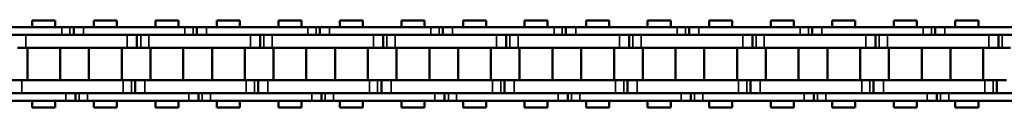
# Model space of a CAD drawing. Extents: x 5136 to 11369, y 352 to 3920.
# Drawn here: x 8936 to 9088, y 2120 to 2133 of the extents above; entities that cross this region are included whole.
import ezdxf

# ---------------------------------------------------------------- set-up
doc = ezdxf.new("R2010")
doc.units = 0
doc.layers.get('0').update_dxf_attribs({"lineweight": 25})
doc.layers.add('Sichtbar (ISO)', color=7, linetype='Continuous', lineweight=50)
doc.layers.add('Sichtbar schmal (ISO)', color=3, linetype='Continuous', lineweight=35)

# ---------------------------------------------------------------- blocks, each defined once
blk = doc.blocks.new('CDC-0252-1200-1-ACB-L_open_SL')
at = {"layer": 'Sichtbar (ISO)'}
for p, q in [((910.48, 6.75), (906.91, 6.75)), ((906.91, 5.7), (906.91, 6.75)), ((910.48, 5.7), (910.48, 6.75)), ((920, 6.75), (916.43, 6.75)), ((916.43, 5.7), (916.43, 6.75)), ((920, 6.75), (916.43, 6.75)), ((916.43, 5.7), (916.43, 6.75)), ((920, 5.7), (920, 6.75)), ((920, 5.7), (920, 6.75)), ((929.53, 6.75), (925.96, 6.75)), ((925.96, 5.7), (925.96, 6.75)), ((929.53, 5.7), (929.53, 6.75)), ((939.05, 6.75), (935.48, 6.75)), ((935.48, 5.7), (935.48, 6.75)), ((939.05, 6.75), (935.48, 6.75)), ((935.48, 5.7), (935.48, 6.75)), ((939.05, 5.7), (939.05, 6.75)), ((939.05, 5.7), (939.05, 6.75)), ((948.58, 6.75), (945.01, 6.75)), ((945.01, 5.7), (945.01, 6.75)), ((948.58, 5.7), (948.58, 6.75)), ((958.1, 6.75), (954.53, 6.75)), ((954.53, 5.7), (954.53, 6.75)), ((958.1, 6.75), (954.53, 6.75)), ((954.53, 5.7), (954.53, 6.75)), ((958.1, 5.7), (958.1, 6.75)), ((958.1, 5.7), (958.1, 6.75)), ((967.63, 6.75), (964.06, 6.75)), ((964.06, 5.7), (964.06, 6.75)), ((967.63, 5.7), (967.63, 6.75)), ((977.15, 6.75), (973.58, 6.75)), ((973.58, 5.7), (973.58, 6.75)), ((977.15, 6.75), (973.58, 6.75)), ((973.58, 5.7), (973.58, 6.75)), ((977.15, 5.7), (977.15, 6.75)), ((977.15, 5.7), (977.15, 6.75)), ((986.68, 6.75), (983.11, 6.75)), ((983.11, 5.7), (983.11, 6.75)), ((986.68, 5.7), (986.68, 6.75)), ((996.2, 6.75), (992.63, 6.75)), ((992.63, 5.7), (992.63, 6.75)), ((996.2, 6.75), (992.63, 6.75)), ((992.63, 5.7), (992.63, 6.75)), ((996.2, 5.7), (996.2, 6.75)), ((996.2, 5.7), (996.2, 6.75)), ((1005.73, 6.75), (1002.16, 6.75)), ((1002.16, 5.7), (1002.16, 6.75)), ((1005.73, 5.7), (1005.73, 6.75)), ((1015.25, 6.75), (1011.68, 6.75)), ((1011.68, 5.7), (1011.68, 6.75)), ((1015.25, 6.75), (1011.68, 6.75)), ((1011.68, 5.7), (1011.68, 6.75)), ((1015.25, 5.7), (1015.25, 6.75)), ((1015.25, 5.7), (1015.25, 6.75)), ((1024.78, 6.75), (1021.21, 6.75)), ((1021.21, 5.7), (1021.21, 6.75)), ((1024.78, 5.7), (1024.78, 6.75)), ((1034.3, 6.75), (1030.73, 6.75)), ((1030.73, 5.7), (1030.73, 6.75)), ((1034.3, 6.75), (1030.73, 6.75)), ((1030.73, 5.7), (1030.73, 6.75)), ((1034.3, 5.7), (1034.3, 6.75)), ((1034.3, 5.7), (1034.3, 6.75)), ((1043.83, 6.75), (1040.26, 6.75)), ((1040.26, 5.7), (1040.26, 6.75)), ((1043.83, 5.7), (1043.83, 6.75)), ((1053.35, 6.75), (1049.78, 6.75)), ((1049.78, 5.7), (1049.78, 6.75)), ((1053.35, 6.75), (1049.78, 6.75)), ((1049.78, 5.7), (1049.78, 6.75)), ((1053.35, 5.7), (1053.35, 6.75)), ((1053.35, 5.7), (1053.35, 6.75)), ((895.77, 5.7), (911.47, 5.7)), ((911.22, 5.7), (911.47, 5.7)), ((912.75, 5.7), (911.47, 5.7)), ((912.75, 5.7), (911.47, 5.7)), ((913.32, 5.7), (912.75, 5.7)), ((913.32, 5.7), (912.75, 5.7)), ((914.82, 5.7), (913.32, 5.7)), ((913.32, 5.7), (913.32, 4.5)), ((914.82, 5.7), (913.32, 5.7)), ((913.32, 5.7), (913.32, 4.5)), ((914.82, 5.7), (930.52, 5.7)), ((930.27, 5.7), (930.52, 5.7)), ((931.8, 5.7), (930.52, 5.7)), ((931.8, 5.7), (930.52, 5.7)), ((932.37, 5.7), (931.8, 5.7)), ((932.37, 5.7), (931.8, 5.7)), ((933.87, 5.7), (932.37, 5.7)), ((932.37, 5.7), (932.37, 4.5)), ((933.87, 5.7), (932.37, 5.7)), ((932.37, 5.7), (932.37, 4.5)), ((933.87, 5.7), (949.57, 5.7)), ((949.32, 5.7), (949.57, 5.7)), ((950.85, 5.7), (949.57, 5.7)), ((950.85, 5.7), (949.57, 5.7)), ((951.42, 5.7), (950.85, 5.7)), ((951.42, 5.7), (950.85, 5.7)), ((952.92, 5.7), (951.42, 5.7)), ((951.42, 5.7), (951.42, 4.5)), ((952.92, 5.7), (951.42, 5.7)), ((951.42, 5.7), (951.42, 4.5)), ((952.92, 5.7), (968.62, 5.7)), ((968.37, 5.7), (968.62, 5.7)), ((969.9, 5.7), (968.62, 5.7)), ((969.9, 5.7), (968.62, 5.7)), ((970.47, 5.7), (969.9, 5.7)), ((970.47, 5.7), (969.9, 5.7)), ((971.97, 5.7), (970.47, 5.7)), ((970.47, 5.7), (970.47, 4.5)), ((971.97, 5.7), (970.47, 5.7)), ((970.47, 5.7), (970.47, 4.5)), ((971.97, 5.7), (987.67, 5.7)), ((987.42, 5.7), (987.67, 5.7)), ((988.95, 5.7), (987.67, 5.7)), ((988.95, 5.7), (987.67, 5.7)), ((989.52, 5.7), (988.95, 5.7)), ((989.52, 5.7), (988.95, 5.7)), ((991.02, 5.7), (989.52, 5.7)), ((989.52, 5.7), (989.52, 4.5)), ((991.02, 5.7), (989.52, 5.7)), ((989.52, 5.7), (989.52, 4.5)), ((991.02, 5.7), (1006.72, 5.7)), ((1006.47, 5.7), (1006.72, 5.7)), ((1008, 5.7), (1006.72, 5.7)), ((1008, 5.7), (1006.72, 5.7)), ((1008.57, 5.7), (1008, 5.7)), ((1008.57, 5.7), (1008, 5.7)), ((1010.07, 5.7), (1008.57, 5.7)), ((1008.57, 5.7), (1008.57, 4.5)), ((1010.07, 5.7), (1008.57, 5.7)), ((1008.57, 5.7), (1008.57, 4.5)), ((1010.07, 5.7), (1025.77, 5.7)), ((1025.52, 5.7), (1025.77, 5.7)), ((1027.05, 5.7), (1025.77, 5.7)), ((1027.05, 5.7), (1025.77, 5.7)), ((1027.62, 5.7), (1027.05, 5.7)), ((1027.62, 5.7), (1027.05, 5.7)), ((1029.12, 5.7), (1027.62, 5.7)), ((1027.62, 5.7), (1027.62, 4.5)), ((1029.12, 5.7), (1027.62, 5.7)), ((1027.62, 5.7), (1027.62, 4.5)), ((1029.12, 5.7), (1044.82, 5.7)), ((1044.57, 5.7), (1044.82, 5.7)), ((1046.1, 5.7), (1044.82, 5.7)), ((1046.1, 5.7), (1044.82, 5.7)), ((1046.67, 5.7), (1046.1, 5.7)), ((1046.67, 5.7), (1046.1, 5.7)), ((1048.17, 5.7), (1046.67, 5.7)), ((1046.67, 5.7), (1046.67, 4.5)), ((1048.17, 5.7), (1046.67, 5.7)), ((1046.67, 5.7), (1046.67, 4.5)), ((1048.17, 5.7), (1063.87, 5.7)), ((911.47, 4.5), (895.77, 4.5)), ((905.92, 4.5), (921.62, 4.5)), ((911.22, 4.5), (921.62, 4.5)), ((911.47, 4.5), (911.22, 4.5)), ((930.52, 4.5), (914.82, 4.5)), ((923.12, 2.5), (923.12, 4.5)), ((923.12, 2.5), (923.12, 4.5)), ((924.97, 4.5), (940.67, 4.5)), ((930.27, 4.5), (940.67, 4.5)), ((930.52, 4.5), (930.27, 4.5)), ((949.57, 4.5), (933.87, 4.5)), ((942.17, 2.5), (942.17, 4.5)), ((942.17, 2.5), (942.17, 4.5)), ((944.02, 4.5), (959.72, 4.5)), ((949.32, 4.5), (959.72, 4.5)), ((949.57, 4.5), (949.32, 4.5)), ((968.62, 4.5), (952.92, 4.5)), ((961.22, 2.5), (961.22, 4.5)), ((961.22, 2.5), (961.22, 4.5)), ((963.07, 4.5), (978.77, 4.5)), ((968.37, 4.5), (978.77, 4.5)), ((968.62, 4.5), (968.37, 4.5)), ((987.67, 4.5), (971.97, 4.5)), ((980.27, 2.5), (980.27, 4.5)), ((980.27, 2.5), (980.27, 4.5)), ((982.12, 4.5), (997.82, 4.5)), ((987.42, 4.5), (997.82, 4.5)), ((987.67, 4.5), (987.42, 4.5)), ((1006.72, 4.5), (991.02, 4.5)), ((999.32, 2.5), (999.32, 4.5)), ((999.32, 2.5), (999.32, 4.5)), ((1001.17, 4.5), (1016.87, 4.5)), ((1006.47, 4.5), (1016.87, 4.5)), ((1006.72, 4.5), (1006.47, 4.5)), ((1025.77, 4.5), (1010.07, 4.5)), ((1018.37, 2.5), (1018.37, 4.5)), ((1018.37, 2.5), (1018.37, 4.5)), ((1020.22, 4.5), (1035.92, 4.5)), ((1025.52, 4.5), (1035.92, 4.5)), ((1025.77, 4.5), (1025.52, 4.5)), ((1044.82, 4.5), (1029.12, 4.5)), ((1037.42, 2.5), (1037.42, 4.5)), ((1037.42, 2.5), (1037.42, 4.5)), ((1039.27, 4.5), (1054.97, 4.5)), ((1044.57, 4.5), (1054.97, 4.5)), ((1044.82, 4.5), (1044.57, 4.5)), ((1063.87, 4.5), (1048.17, 4.5)), ((1056.47, 2.5), (1056.47, 4.5)), ((1056.47, 2.5), (1056.47, 4.5)), ((904.64, 2.5), (905.92, 2.5)), ((921.62, 2.5), (905.92, 2.5)), ((906.15, -2.5), (906.15, 2.5)), ((921.62, 2.5), (911.22, 2.5)), ((911.23, -2.5), (911.23, 2.5)), ((915.68, -2.5), (915.68, 2.5)), ((915.68, -2.5), (915.68, 2.5)), ((920.76, -2.5), (920.76, 2.5)), ((920.76, -2.5), (920.76, 2.5)), ((921.62, 2.5), (923.12, 2.5)), ((921.62, 2.5), (923.12, 2.5)), ((923.12, 2.5), (923.69, 2.5)), ((923.12, 2.5), (923.69, 2.5)), ((923.69, 2.5), (924.97, 2.5)), ((940.67, 2.5), (924.97, 2.5)), ((925.2, -2.5), (925.2, 2.5)), ((940.67, 2.5), (930.27, 2.5)), ((930.28, -2.5), (930.28, 2.5)), ((934.73, -2.5), (934.73, 2.5)), ((934.73, -2.5), (934.73, 2.5)), ((939.81, -2.5), (939.81, 2.5)), ((939.81, -2.5), (939.81, 2.5)), ((940.67, 2.5), (942.17, 2.5)), ((940.67, 2.5), (942.17, 2.5)), ((942.17, 2.5), (942.74, 2.5)), ((942.17, 2.5), (942.74, 2.5)), ((942.74, 2.5), (944.02, 2.5)), ((959.72, 2.5), (944.02, 2.5)), ((944.25, -2.5), (944.25, 2.5)), ((959.72, 2.5), (949.32, 2.5)), ((949.33, -2.5), (949.33, 2.5)), ((953.78, -2.5), (953.78, 2.5)), ((953.78, -2.5), (953.78, 2.5)), ((958.86, -2.5), (958.86, 2.5)), ((958.86, -2.5), (958.86, 2.5)), ((959.72, 2.5), (961.22, 2.5)), ((959.72, 2.5), (961.22, 2.5)), ((961.22, 2.5), (961.79, 2.5)), ((961.22, 2.5), (961.79, 2.5)), ((961.79, 2.5), (963.07, 2.5)), ((978.77, 2.5), (963.07, 2.5)), ((963.3, -2.5), (963.3, 2.5)), ((978.77, 2.5), (968.37, 2.5)), ((968.38, -2.5), (968.38, 2.5)), ((972.83, -2.5), (972.83, 2.5)), ((972.83, -2.5), (972.83, 2.5)), ((977.91, -2.5), (977.91, 2.5)), ((977.91, -2.5), (977.91, 2.5)), ((978.77, 2.5), (980.27, 2.5)), ((978.77, 2.5), (980.27, 2.5)), ((980.27, 2.5), (980.84, 2.5)), ((980.27, 2.5), (980.84, 2.5)), ((980.84, 2.5), (982.12, 2.5)), ((997.82, 2.5), (982.12, 2.5)), ((982.35, -2.5), (982.35, 2.5)), ((997.82, 2.5), (987.42, 2.5)), ((987.43, -2.5), (987.43, 2.5)), ((991.88, -2.5), (991.88, 2.5)), ((991.88, -2.5), (991.88, 2.5)), ((996.96, -2.5), (996.96, 2.5)), ((996.96, -2.5), (996.96, 2.5)), ((997.82, 2.5), (999.32, 2.5)), ((997.82, 2.5), (999.32, 2.5)), ((999.32, 2.5), (999.89, 2.5)), ((999.32, 2.5), (999.89, 2.5)), ((999.89, 2.5), (1001.17, 2.5)), ((1016.87, 2.5), (1001.17, 2.5)), ((1001.4, -2.5), (1001.4, 2.5)), ((1016.87, 2.5), (1006.47, 2.5)), ((1006.48, -2.5), (1006.48, 2.5)), ((1010.93, -2.5), (1010.93, 2.5)), ((1010.93, -2.5), (1010.93, 2.5)), ((1016.01, -2.5), (1016.01, 2.5)), ((1016.01, -2.5), (1016.01, 2.5)), ((1016.87, 2.5), (1018.37, 2.5)), ((1016.87, 2.5), (1018.37, 2.5)), ((1018.37, 2.5), (1018.94, 2.5)), ((1018.37, 2.5), (1018.94, 2.5)), ((1018.94, 2.5), (1020.22, 2.5)), ((1035.92, 2.5), (1020.22, 2.5)), ((1020.45, -2.5), (1020.45, 2.5)), ((1035.92, 2.5), (1025.52, 2.5)), ((1025.53, -2.5), (1025.53, 2.5)), ((1029.98, -2.5), (1029.98, 2.5)), ((1029.98, -2.5), (1029.98, 2.5)), ((1035.06, -2.5), (1035.06, 2.5)), ((1035.06, -2.5), (1035.06, 2.5)), ((1035.92, 2.5), (1037.42, 2.5)), ((1035.92, 2.5), (1037.42, 2.5)), ((1037.42, 2.5), (1037.99, 2.5)), ((1037.42, 2.5), (1037.99, 2.5)), ((1037.99, 2.5), (1039.27, 2.5)), ((1054.97, 2.5), (1039.27, 2.5)), ((1039.5, -2.5), (1039.5, 2.5)), ((1054.97, 2.5), (1044.57, 2.5)), ((1044.58, -2.5), (1044.58, 2.5)), ((1049.03, -2.5), (1049.03, 2.5)), ((1049.03, -2.5), (1049.03, 2.5)), ((1054.11, -2.5), (1054.11, 2.5)), ((1054.11, -2.5), (1054.11, 2.5)), ((1054.97, 2.5), (1056.47, 2.5)), ((1054.97, 2.5), (1056.47, 2.5)), ((1056.47, 2.5), (1057.04, 2.5)), ((1056.47, 2.5), (1057.04, 2.5)), ((1057.04, 2.5), (1058.32, 2.5)), ((905.29, -2.5), (903.79, -2.5)), ((905.29, -2.5), (920.99, -2.5)), ((911.22, -2.5), (920.99, -2.5)), ((922.27, -2.5), (920.99, -2.5)), ((922.27, -2.5), (920.99, -2.5)), ((922.84, -2.5), (922.27, -2.5)), ((922.84, -2.5), (922.27, -2.5)), ((924.34, -2.5), (922.84, -2.5)), ((922.84, -2.5), (922.84, -4.5)), ((922.84, -2.5), (922.84, -4.5)), ((924.34, -2.5), (940.04, -2.5)), ((930.27, -2.5), (940.04, -2.5)), ((941.32, -2.5), (940.04, -2.5)), ((941.32, -2.5), (940.04, -2.5)), ((941.89, -2.5), (941.32, -2.5)), ((941.89, -2.5), (941.32, -2.5)), ((943.39, -2.5), (941.89, -2.5)), ((941.89, -2.5), (941.89, -4.5)), ((941.89, -2.5), (941.89, -4.5)), ((943.39, -2.5), (959.09, -2.5)), ((949.32, -2.5), (959.09, -2.5)), ((960.37, -2.5), (959.09, -2.5)), ((960.37, -2.5), (959.09, -2.5)), ((960.94, -2.5), (960.37, -2.5)), ((960.94, -2.5), (960.37, -2.5)), ((962.44, -2.5), (960.94, -2.5)), ((960.94, -2.5), (960.94, -4.5)), ((960.94, -2.5), (960.94, -4.5)), ((962.44, -2.5), (978.14, -2.5)), ((968.37, -2.5), (978.14, -2.5)), ((979.42, -2.5), (978.14, -2.5)), ((979.42, -2.5), (978.14, -2.5)), ((979.99, -2.5), (979.42, -2.5)), ((979.99, -2.5), (979.42, -2.5)), ((981.49, -2.5), (979.99, -2.5)), ((979.99, -2.5), (979.99, -4.5)), ((979.99, -2.5), (979.99, -4.5)), ((981.49, -2.5), (997.19, -2.5)), ((987.42, -2.5), (997.19, -2.5)), ((998.47, -2.5), (997.19, -2.5)), ((998.47, -2.5), (997.19, -2.5)), ((999.04, -2.5), (998.47, -2.5)), ((999.04, -2.5), (998.47, -2.5)), ((1000.54, -2.5), (999.04, -2.5)), ((999.04, -2.5), (999.04, -4.5)), ((999.04, -2.5), (999.04, -4.5)), ((1000.54, -2.5), (1016.24, -2.5)), ((1006.47, -2.5), (1016.24, -2.5)), ((1017.52, -2.5), (1016.24, -2.5)), ((1017.52, -2.5), (1016.24, -2.5)), ((1018.09, -2.5), (1017.52, -2.5)), ((1018.09, -2.5), (1017.52, -2.5)), ((1019.59, -2.5), (1018.09, -2.5)), ((1018.09, -2.5), (1018.09, -4.5)), ((1018.09, -2.5), (1018.09, -4.5)), ((1019.59, -2.5), (1035.29, -2.5)), ((1025.52, -2.5), (1035.29, -2.5)), ((1036.57, -2.5), (1035.29, -2.5)), ((1036.57, -2.5), (1035.29, -2.5)), ((1037.14, -2.5), (1036.57, -2.5)), ((1037.14, -2.5), (1036.57, -2.5)), ((1038.64, -2.5), (1037.14, -2.5)), ((1037.14, -2.5), (1037.14, -4.5)), ((1037.14, -2.5), (1037.14, -4.5)), ((1038.64, -2.5), (1054.34, -2.5)), ((1044.57, -2.5), (1054.34, -2.5)), ((1055.62, -2.5), (1054.34, -2.5)), ((1055.62, -2.5), (1054.34, -2.5)), ((1056.19, -2.5), (1055.62, -2.5)), ((1056.19, -2.5), (1055.62, -2.5)), ((1057.69, -2.5), (1056.19, -2.5)), ((1056.19, -2.5), (1056.19, -4.5)), ((1056.19, -2.5), (1056.19, -4.5)), ((896.39, -4.5), (912.09, -4.5)), ((920.99, -4.5), (905.29, -4.5)), ((920.99, -4.5), (911.22, -4.5)), ((911.22, -4.5), (912.09, -4.5)), ((913.59, -5.7), (913.59, -4.5)), ((913.59, -5.7), (913.59, -4.5)), ((915.44, -4.5), (931.14, -4.5)), ((940.04, -4.5), (924.34, -4.5)), ((940.04, -4.5), (930.27, -4.5)), ((930.27, -4.5), (931.14, -4.5)), ((932.64, -5.7), (932.64, -4.5)), ((932.64, -5.7), (932.64, -4.5)), ((934.49, -4.5), (950.19, -4.5)), ((959.09, -4.5), (943.39, -4.5)), ((959.09, -4.5), (949.32, -4.5)), ((949.32, -4.5), (950.19, -4.5)), ((951.69, -5.7), (951.69, -4.5)), ((951.69, -5.7), (951.69, -4.5)), ((953.54, -4.5), (969.24, -4.5)), ((978.14, -4.5), (962.44, -4.5)), ((978.14, -4.5), (968.37, -4.5)), ((968.37, -4.5), (969.24, -4.5)), ((970.74, -5.7), (970.74, -4.5)), ((970.74, -5.7), (970.74, -4.5)), ((972.59, -4.5), (988.29, -4.5)), ((997.19, -4.5), (981.49, -4.5)), ((997.19, -4.5), (987.42, -4.5)), ((987.42, -4.5), (988.29, -4.5)), ((989.79, -5.7), (989.79, -4.5)), ((989.79, -5.7), (989.79, -4.5)), ((991.64, -4.5), (1007.34, -4.5)), ((1016.24, -4.5), (1000.54, -4.5)), ((1016.24, -4.5), (1006.47, -4.5)), ((1006.47, -4.5), (1007.34, -4.5)), ((1008.84, -5.7), (1008.84, -4.5)), ((1008.84, -5.7), (1008.84, -4.5)), ((1010.69, -4.5), (1026.39, -4.5)), ((1035.29, -4.5), (1019.59, -4.5)), ((1035.29, -4.5), (1025.52, -4.5)), ((1025.52, -4.5), (1026.39, -4.5)), ((1027.89, -5.7), (1027.89, -4.5)), ((1027.89, -5.7), (1027.89, -4.5)), ((1029.74, -4.5), (1045.44, -4.5)), ((1054.34, -4.5), (1038.64, -4.5)), ((1054.34, -4.5), (1044.57, -4.5)), ((1044.57, -4.5), (1045.44, -4.5)), ((1046.94, -5.7), (1046.94, -4.5)), ((1046.94, -5.7), (1046.94, -4.5)), ((1048.79, -4.5), (1064.49, -4.5)), ((912.09, -5.7), (896.39, -5.7)), ((906.91, -6.75), (906.91, -5.7)), ((910.48, -6.75), (910.48, -5.7)), ((912.09, -5.7), (911.22, -5.7)), ((912.09, -5.7), (913.59, -5.7)), ((912.09, -5.7), (913.59, -5.7)), ((913.59, -5.7), (914.16, -5.7)), ((913.59, -5.7), (914.16, -5.7)), ((914.16, -5.7), (915.44, -5.7)), ((914.16, -5.7), (915.44, -5.7)), ((931.14, -5.7), (915.44, -5.7)), ((916.43, -6.75), (916.43, -5.7)), ((916.43, -6.75), (916.43, -5.7)), ((920, -6.75), (920, -5.7)), ((920, -6.75), (920, -5.7)), ((925.96, -6.75), (925.96, -5.7)), ((929.53, -6.75), (929.53, -5.7)), ((931.14, -5.7), (930.27, -5.7)), ((931.14, -5.7), (932.64, -5.7)), ((931.14, -5.7), (932.64, -5.7)), ((932.64, -5.7), (933.21, -5.7)), ((932.64, -5.7), (933.21, -5.7)), ((933.21, -5.7), (934.49, -5.7)), ((933.21, -5.7), (934.49, -5.7)), ((950.19, -5.7), (934.49, -5.7)), ((935.48, -6.75), (935.48, -5.7)), ((935.48, -6.75), (935.48, -5.7)), ((939.05, -6.75), (939.05, -5.7)), ((939.05, -6.75), (939.05, -5.7)), ((945.01, -6.75), (945.01, -5.7)), ((948.58, -6.75), (948.58, -5.7)), ((950.19, -5.7), (949.32, -5.7)), ((950.19, -5.7), (951.69, -5.7)), ((950.19, -5.7), (951.69, -5.7)), ((951.69, -5.7), (952.26, -5.7)), ((951.69, -5.7), (952.26, -5.7)), ((952.26, -5.7), (953.54, -5.7)), ((952.26, -5.7), (953.54, -5.7)), ((969.24, -5.7), (953.54, -5.7)), ((954.53, -6.75), (954.53, -5.7)), ((954.53, -6.75), (954.53, -5.7)), ((958.1, -6.75), (958.1, -5.7)), ((958.1, -6.75), (958.1, -5.7)), ((964.06, -6.75), (964.06, -5.7)), ((967.63, -6.75), (967.63, -5.7)), ((969.24, -5.7), (968.37, -5.7)), ((969.24, -5.7), (970.74, -5.7)), ((969.24, -5.7), (970.74, -5.7)), ((970.74, -5.7), (971.31, -5.7)), ((970.74, -5.7), (971.31, -5.7)), ((971.31, -5.7), (972.59, -5.7)), ((971.31, -5.7), (972.59, -5.7)), ((988.29, -5.7), (972.59, -5.7)), ((973.58, -6.75), (973.58, -5.7)), ((973.58, -6.75), (973.58, -5.7)), ((977.15, -6.75), (977.15, -5.7)), ((977.15, -6.75), (977.15, -5.7)), ((983.11, -6.75), (983.11, -5.7)), ((986.68, -6.75), (986.68, -5.7)), ((988.29, -5.7), (987.42, -5.7)), ((988.29, -5.7), (989.79, -5.7)), ((988.29, -5.7), (989.79, -5.7)), ((989.79, -5.7), (990.36, -5.7)), ((989.79, -5.7), (990.36, -5.7)), ((990.36, -5.7), (991.64, -5.7)), ((990.36, -5.7), (991.64, -5.7)), ((1007.34, -5.7), (991.64, -5.7)), ((992.63, -6.75), (992.63, -5.7)), ((992.63, -6.75), (992.63, -5.7)), ((996.2, -6.75), (996.2, -5.7)), ((996.2, -6.75), (996.2, -5.7)), ((1002.16, -6.75), (1002.16, -5.7)), ((1005.73, -6.75), (1005.73, -5.7)), ((1007.34, -5.7), (1006.47, -5.7)), ((1007.34, -5.7), (1008.84, -5.7)), ((1007.34, -5.7), (1008.84, -5.7)), ((1008.84, -5.7), (1009.41, -5.7)), ((1008.84, -5.7), (1009.41, -5.7)), ((1009.41, -5.7), (1010.69, -5.7)), ((1009.41, -5.7), (1010.69, -5.7)), ((1026.39, -5.7), (1010.69, -5.7)), ((1011.68, -6.75), (1011.68, -5.7)), ((1011.68, -6.75), (1011.68, -5.7)), ((1015.25, -6.75), (1015.25, -5.7)), ((1015.25, -6.75), (1015.25, -5.7)), ((1021.21, -6.75), (1021.21, -5.7)), ((1024.78, -6.75), (1024.78, -5.7)), ((1026.39, -5.7), (1025.52, -5.7)), ((1026.39, -5.7), (1027.89, -5.7)), ((1026.39, -5.7), (1027.89, -5.7)), ((1027.89, -5.7), (1028.46, -5.7)), ((1027.89, -5.7), (1028.46, -5.7)), ((1028.46, -5.7), (1029.74, -5.7)), ((1028.46, -5.7), (1029.74, -5.7)), ((1045.44, -5.7), (1029.74, -5.7)), ((1030.73, -6.75), (1030.73, -5.7)), ((1030.73, -6.75), (1030.73, -5.7)), ((1034.3, -6.75), (1034.3, -5.7)), ((1034.3, -6.75), (1034.3, -5.7)), ((1040.26, -6.75), (1040.26, -5.7)), ((1043.83, -6.75), (1043.83, -5.7)), ((1045.44, -5.7), (1044.57, -5.7)), ((1045.44, -5.7), (1046.94, -5.7)), ((1045.44, -5.7), (1046.94, -5.7)), ((1046.94, -5.7), (1047.51, -5.7)), ((1046.94, -5.7), (1047.51, -5.7)), ((1047.51, -5.7), (1048.79, -5.7)), ((1047.51, -5.7), (1048.79, -5.7)), ((1064.49, -5.7), (1048.79, -5.7)), ((1049.78, -6.75), (1049.78, -5.7)), ((1049.78, -6.75), (1049.78, -5.7)), ((1053.35, -6.75), (1053.35, -5.7)), ((1053.35, -6.75), (1053.35, -5.7)), ((910.48, -6.75), (906.91, -6.75)), ((920, -6.75), (916.43, -6.75)), ((920, -6.75), (916.43, -6.75)), ((929.53, -6.75), (925.96, -6.75)), ((939.05, -6.75), (935.48, -6.75)), ((939.05, -6.75), (935.48, -6.75)), ((948.58, -6.75), (945.01, -6.75)), ((958.1, -6.75), (954.53, -6.75)), ((958.1, -6.75), (954.53, -6.75)), ((967.63, -6.75), (964.06, -6.75)), ((977.15, -6.75), (973.58, -6.75)), ((977.15, -6.75), (973.58, -6.75)), ((986.68, -6.75), (983.11, -6.75)), ((996.2, -6.75), (992.63, -6.75)), ((996.2, -6.75), (992.63, -6.75)), ((1005.73, -6.75), (1002.16, -6.75)), ((1015.25, -6.75), (1011.68, -6.75)), ((1015.25, -6.75), (1011.68, -6.75)), ((1024.78, -6.75), (1021.21, -6.75)), ((1034.3, -6.75), (1030.73, -6.75)), ((1034.3, -6.75), (1030.73, -6.75)), ((1043.83, -6.75), (1040.26, -6.75)), ((1053.35, -6.75), (1049.78, -6.75)), ((1053.35, -6.75), (1049.78, -6.75))]:
    blk.add_line(p, q, dxfattribs=at)
at = {"layer": 'Sichtbar schmal (ISO)'}
for p, q in [((911.47, 5.7), (911.47, 4.5)), ((911.47, 5.7), (911.47, 4.5)), ((912.75, 5.7), (912.75, 4.5)), ((912.75, 5.7), (912.75, 4.5)), ((914.82, 5.7), (914.82, 4.5)), ((914.82, 5.7), (914.82, 4.5)), ((930.52, 5.7), (930.52, 4.5)), ((930.52, 5.7), (930.52, 4.5)), ((931.8, 5.7), (931.8, 4.5)), ((931.8, 5.7), (931.8, 4.5)), ((933.87, 5.7), (933.87, 4.5)), ((933.87, 5.7), (933.87, 4.5)), ((949.57, 5.7), (949.57, 4.5)), ((949.57, 5.7), (949.57, 4.5)), ((950.85, 5.7), (950.85, 4.5)), ((950.85, 5.7), (950.85, 4.5)), ((952.92, 5.7), (952.92, 4.5)), ((952.92, 5.7), (952.92, 4.5)), ((968.62, 5.7), (968.62, 4.5)), ((968.62, 5.7), (968.62, 4.5)), ((969.9, 5.7), (969.9, 4.5)), ((969.9, 5.7), (969.9, 4.5)), ((971.97, 5.7), (971.97, 4.5)), ((971.97, 5.7), (971.97, 4.5)), ((987.67, 5.7), (987.67, 4.5)), ((987.67, 5.7), (987.67, 4.5)), ((988.95, 5.7), (988.95, 4.5)), ((988.95, 5.7), (988.95, 4.5)), ((991.02, 5.7), (991.02, 4.5)), ((991.02, 5.7), (991.02, 4.5)), ((1006.72, 5.7), (1006.72, 4.5)), ((1006.72, 5.7), (1006.72, 4.5)), ((1008, 5.7), (1008, 4.5)), ((1008, 5.7), (1008, 4.5)), ((1010.07, 5.7), (1010.07, 4.5)), ((1010.07, 5.7), (1010.07, 4.5)), ((1025.77, 5.7), (1025.77, 4.5)), ((1025.77, 5.7), (1025.77, 4.5)), ((1027.05, 5.7), (1027.05, 4.5)), ((1027.05, 5.7), (1027.05, 4.5)), ((1029.12, 5.7), (1029.12, 4.5)), ((1029.12, 5.7), (1029.12, 4.5)), ((1044.82, 5.7), (1044.82, 4.5)), ((1044.82, 5.7), (1044.82, 4.5)), ((1046.1, 5.7), (1046.1, 4.5)), ((1046.1, 5.7), (1046.1, 4.5)), ((1048.17, 5.7), (1048.17, 4.5)), ((1048.17, 5.7), (1048.17, 4.5)), ((905.92, 2.5), (905.92, 4.5)), ((921.62, 2.5), (921.62, 4.5)), ((921.62, 2.5), (921.62, 4.5)), ((923.69, 2.5), (923.69, 4.5)), ((923.69, 2.5), (923.69, 4.5)), ((924.97, 2.5), (924.97, 4.5)), ((940.67, 2.5), (940.67, 4.5)), ((940.67, 2.5), (940.67, 4.5)), ((942.74, 2.5), (942.74, 4.5)), ((942.74, 2.5), (942.74, 4.5)), ((944.02, 2.5), (944.02, 4.5)), ((959.72, 2.5), (959.72, 4.5)), ((959.72, 2.5), (959.72, 4.5)), ((961.79, 2.5), (961.79, 4.5)), ((961.79, 2.5), (961.79, 4.5)), ((963.07, 2.5), (963.07, 4.5)), ((978.77, 2.5), (978.77, 4.5)), ((978.77, 2.5), (978.77, 4.5)), ((980.84, 2.5), (980.84, 4.5)), ((980.84, 2.5), (980.84, 4.5)), ((982.12, 2.5), (982.12, 4.5)), ((997.82, 2.5), (997.82, 4.5)), ((997.82, 2.5), (997.82, 4.5)), ((999.89, 2.5), (999.89, 4.5)), ((999.89, 2.5), (999.89, 4.5)), ((1001.17, 2.5), (1001.17, 4.5)), ((1016.87, 2.5), (1016.87, 4.5)), ((1016.87, 2.5), (1016.87, 4.5)), ((1018.94, 2.5), (1018.94, 4.5)), ((1018.94, 2.5), (1018.94, 4.5)), ((1020.22, 2.5), (1020.22, 4.5)), ((1035.92, 2.5), (1035.92, 4.5)), ((1035.92, 2.5), (1035.92, 4.5)), ((1037.99, 2.5), (1037.99, 4.5)), ((1037.99, 2.5), (1037.99, 4.5)), ((1039.27, 2.5), (1039.27, 4.5)), ((1054.97, 2.5), (1054.97, 4.5)), ((1054.97, 2.5), (1054.97, 4.5)), ((1057.04, 2.5), (1057.04, 4.5)), ((1057.04, 2.5), (1057.04, 4.5)), ((905.29, -2.5), (905.29, -4.5)), ((920.99, -2.5), (920.99, -4.5)), ((920.99, -2.5), (920.99, -4.5)), ((922.27, -2.5), (922.27, -4.5)), ((922.27, -2.5), (922.27, -4.5)), ((924.34, -2.5), (924.34, -4.5)), ((940.04, -2.5), (940.04, -4.5)), ((940.04, -2.5), (940.04, -4.5)), ((941.32, -2.5), (941.32, -4.5)), ((941.32, -2.5), (941.32, -4.5)), ((943.39, -2.5), (943.39, -4.5)), ((959.09, -2.5), (959.09, -4.5)), ((959.09, -2.5), (959.09, -4.5)), ((960.37, -2.5), (960.37, -4.5)), ((960.37, -2.5), (960.37, -4.5)), ((962.44, -2.5), (962.44, -4.5)), ((978.14, -2.5), (978.14, -4.5)), ((978.14, -2.5), (978.14, -4.5)), ((979.42, -2.5), (979.42, -4.5)), ((979.42, -2.5), (979.42, -4.5)), ((981.49, -2.5), (981.49, -4.5)), ((997.19, -2.5), (997.19, -4.5)), ((997.19, -2.5), (997.19, -4.5)), ((998.47, -2.5), (998.47, -4.5)), ((998.47, -2.5), (998.47, -4.5)), ((1000.54, -2.5), (1000.54, -4.5)), ((1016.24, -2.5), (1016.24, -4.5)), ((1016.24, -2.5), (1016.24, -4.5)), ((1017.52, -2.5), (1017.52, -4.5)), ((1017.52, -2.5), (1017.52, -4.5)), ((1019.59, -2.5), (1019.59, -4.5)), ((1035.29, -2.5), (1035.29, -4.5)), ((1035.29, -2.5), (1035.29, -4.5)), ((1036.57, -2.5), (1036.57, -4.5)), ((1036.57, -2.5), (1036.57, -4.5)), ((1038.64, -2.5), (1038.64, -4.5)), ((1054.34, -2.5), (1054.34, -4.5)), ((1054.34, -2.5), (1054.34, -4.5)), ((1055.62, -2.5), (1055.62, -4.5)), ((1055.62, -2.5), (1055.62, -4.5)), ((912.09, -5.7), (912.09, -4.5)), ((912.09, -5.7), (912.09, -4.5)), ((914.16, -5.7), (914.16, -4.5)), ((914.16, -5.7), (914.16, -4.5)), ((915.44, -5.7), (915.44, -4.5)), ((915.44, -5.7), (915.44, -4.5)), ((931.14, -5.7), (931.14, -4.5)), ((931.14, -5.7), (931.14, -4.5)), ((933.21, -5.7), (933.21, -4.5)), ((933.21, -5.7), (933.21, -4.5)), ((934.49, -5.7), (934.49, -4.5)), ((934.49, -5.7), (934.49, -4.5)), ((950.19, -5.7), (950.19, -4.5)), ((950.19, -5.7), (950.19, -4.5)), ((952.26, -5.7), (952.26, -4.5)), ((952.26, -5.7), (952.26, -4.5)), ((953.54, -5.7), (953.54, -4.5)), ((953.54, -5.7), (953.54, -4.5)), ((969.24, -5.7), (969.24, -4.5)), ((969.24, -5.7), (969.24, -4.5)), ((971.31, -5.7), (971.31, -4.5)), ((971.31, -5.7), (971.31, -4.5)), ((972.59, -5.7), (972.59, -4.5)), ((972.59, -5.7), (972.59, -4.5)), ((988.29, -5.7), (988.29, -4.5)), ((988.29, -5.7), (988.29, -4.5)), ((990.36, -5.7), (990.36, -4.5)), ((990.36, -5.7), (990.36, -4.5)), ((991.64, -5.7), (991.64, -4.5)), ((991.64, -5.7), (991.64, -4.5)), ((1007.34, -5.7), (1007.34, -4.5)), ((1007.34, -5.7), (1007.34, -4.5)), ((1009.41, -5.7), (1009.41, -4.5)), ((1009.41, -5.7), (1009.41, -4.5)), ((1010.69, -5.7), (1010.69, -4.5)), ((1010.69, -5.7), (1010.69, -4.5)), ((1026.39, -5.7), (1026.39, -4.5)), ((1026.39, -5.7), (1026.39, -4.5)), ((1028.46, -5.7), (1028.46, -4.5)), ((1028.46, -5.7), (1028.46, -4.5)), ((1029.74, -5.7), (1029.74, -4.5)), ((1029.74, -5.7), (1029.74, -4.5)), ((1045.44, -5.7), (1045.44, -4.5)), ((1045.44, -5.7), (1045.44, -4.5)), ((1047.51, -5.7), (1047.51, -4.5)), ((1047.51, -5.7), (1047.51, -4.5)), ((1048.79, -5.7), (1048.79, -4.5)), ((1048.79, -5.7), (1048.79, -4.5))]:
    blk.add_line(p, q, dxfattribs=at)

msp = doc.modelspace()

# ---------------------------------------------------------------- block references
msp.add_blockref('CDC-0252-1200-1-ACB-L_open_SL', (8030.744, 2126.478))

doc.saveas('drawing.dxf')
